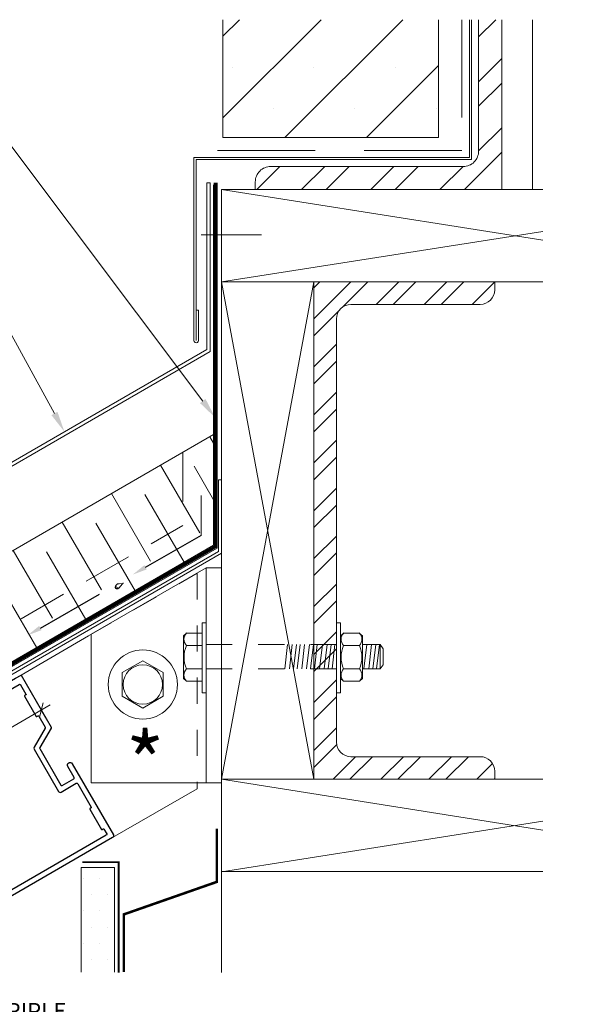
# Model space of a CAD drawing. Units: millimetres. Extents: x -183 to -3, y -122 to -46.
# Drawn here: x -30 to -28, y -105 to -101 of the extents above; entities that cross this region are included whole.
import ezdxf
from ezdxf import colors
from ezdxf.entities.mleader import LeaderData, LeaderLine
from ezdxf.math import Vec2, Vec3

# ---------------------------------------------------------------- set-up
doc = ezdxf.new("R2010")
doc.units = ezdxf.units.MM
doc.header["$LTSCALE"] = 0.375
doc.header["$MEASUREMENT"] = 0
for name, pattern in [('CENTER2', [1.125, 0.75, -0.125, 0.125, -0.125]), ('DASHED', [0.75, 0.5, -0.25]), ('DASHEDX2', [1.5, 1, -0.5])]:
    doc.linetypes.add(name, pattern=pattern)
doc.layers.get('0').update_dxf_attribs({"linetype": 'CONTINUOUS', "lineweight": 0})
doc.layers.get('DEFPOINTS').update_dxf_attribs({"linetype": 'CONTINUOUS', "lineweight": 5})
doc.layers.add('Catalogue Texte Anglais', color=7, linetype='CONTINUOUS', lineweight=0)
doc.layers.add('UNI_ALUM', color=7, linetype='CONTINUOUS')
doc.styles.add('ROMAND', font='arial.ttf', dxfattribs={"height": 0.0625})
doc.styles.get("Standard").update_dxf_attribs({"font": 'arial.ttf', "height": 0.0625})
doc.styles.add('T_ISO_0.5', font='arial.ttf', dxfattribs={"height": 0.06})
doc.dimstyles.new('catalogue ISO-0.25', dxfattribs={"dimscale": 0.5, "dimtxt": 0.06, "dimasz": 0.08, "dimexe": 0.08, "dimexo": 0.08, "dimgap": 0.05, "dimtad": 1, "dimdec": 1, "dimlfac": 101.6, "dimzin": 9, "dimdsep": 46, "dimtxsty": 'T_ISO_0.5', "dimblk": 'OBLIQUE', "dimcen": 0.5, "dimdle": 0.08, "dimclrd": 30, "dimclre": 165, "dimclrt": 7, "dimadec": 0, "dimazin": 0, "dimtfac": 1, "dimtdec": 1, "dimtmove": 0, "dimatfit": 3, "dimfxl": 0.15, "dimfrac": 2, "dimlwd": 13, "dimlwe": 9, "dimarcsym": 0})

# ---------------------------------------------------------------- blocks, each defined once
blk = doc.blocks.new('_OBLIQUE')
at = {"color": 0, "linetype": 'ByBlock', "ltscale": 0.25}
blk.add_line((-0.5, -0.5), (0.5, 0.5), dxfattribs=at)
blk = doc.blocks.new('*D350')
at = {"color": 30, "lineweight": 13, "transparency": 16777216}
blk.add_line((-30.9554, -103.9652), (-30.3449, -103.6127), dxfattribs=at)
at = {"color": 165, "lineweight": 9, "transparency": 16777216}
for p, q in [((-30.376, -103.6388), (-30.3595, -103.6674)), ((-30.9173, -103.9513), (-30.9008, -103.9799))]:
    blk.add_line(p, q, dxfattribs=at)
at = {"layer": 'DEFPOINTS', "color": 0, "transparency": 16777216}
for p in [(-30.396, -103.6042), (-30.3795, -103.6327), (-30.9373, -103.9167)]:
    blk.add_point(p, dxfattribs=at)
at = {"color": 30, "lineweight": 13, "transparency": 16777216, "xscale": 0.04, "yscale": 0.04, "zscale": 0.04}
for p, rotation in [((-30.3795, -103.6327), 30.0003115096475), ((-30.9208, -103.9452), 210.0003115096475)]:
    blk.add_blockref('_OBLIQUE', p, dxfattribs=dict(at, rotation=rotation))
at = {"color": 7, "lineweight": 0, "transparency": 16777216, "char_height": 0.06, "attachment_point": 5, "rotation": 30.0003, "style": 'T_ISO_0.5'}
for s, insert in [('63.5mm', (-30.678, -103.7408)), ('2 1/2"', (-30.6221, -103.8375))]:
    blk.add_mtext(s, dxfattribs=dict(at, insert=insert))
blk = doc.blocks.new('VIS4 DESSUS')
at = {"linetype": 'Continuous', "lineweight": 0}
blk.add_lwpolyline([(-0.0907, 0.1572), (-0.1815, 0), (-0.0907, -0.1572), (0.0907, -0.1572), (0.1815, 0), (0.0907, 0.1572)], close=True, dxfattribs=at)
for radius in [0.2652, 0.1509]:
    blk.add_circle((0, 0), radius, dxfattribs=at)
blk = doc.blocks.new('VIS4')
at = {"linetype": 'Continuous', "lineweight": 0}
for p, q in [((-0.185, 0.1202), (-0.1624, 0.1453)), ((-0.185, 0.1202), (-0.185, 0)), ((0.164, 0.1453), (-0.1624, 0.1453)), ((-0.089, 0), (-0.089, 0.1212)), ((0.09, 0), (0.09, 0.1212)), ((0.185, 0.1212), (0.164, 0.1453)), ((0.185, 0), (0.185, 0.1212)), ((-0.2623, 0), (-0.185, 0)), ((-0.185, 0), (0.185, 0)), ((0.185, 0), (0.2741, 0)), ((0.2741, 0), (0.2741, -0.0295)), ((-0.2623, -0.0295), (-0.2623, 0)), ((0.2741, -0.0295), (-0.2623, -0.0295)), ((0.2741, -1.029), (-0.2623, -1.029)), ((-0.2623, -1.029), (-0.2623, -1.0585)), ((0.2741, -1.0585), (0.2741, -1.029)), ((-0.2623, -1.0585), (-0.185, -1.0585)), ((-0.185, -1.0585), (0.185, -1.0585)), ((-0.185, -1.0843), (-0.1624, -1.0591)), ((-0.185, -1.2035), (-0.185, -1.0833)), ((0.164, -1.0591), (-0.1624, -1.0591)), ((-0.089, -1.0833), (-0.089, -1.2045)), ((0.09, -1.0833), (0.09, -1.2045)), ((0.185, -1.0833), (0.164, -1.0591)), ((0.185, -1.0585), (0.2741, -1.0585)), ((0.185, -1.0833), (0.185, -1.2045)), ((-0.185, -1.2035), (-0.1624, -1.2286)), ((0.185, -1.2045), (0.164, -1.2286)), ((0.164, -1.2286), (-0.1624, -1.2286))]:
    blk.add_line(p, q, dxfattribs=at)
at = {"linetype": 'DASHED', "lineweight": 0, "ltscale": 0.5}
for p, q in [((-0.0957, -1.029), (-0.0957, -0.0295)), ((0.0908, -1.029), (0.0908, -0.0295))]:
    blk.add_line(p, q, dxfattribs=at)
at = {"linetype": 'DASHED', "lineweight": 0, "ltscale": 0.3}
for p, q in [((-0.0957, -0.6539), (0.0908, -0.6317)), ((-0.0957, -0.6902), (0.0908, -0.668)), ((-0.0957, -0.7216), (0.0908, -0.6994)), ((-0.0957, -0.7505), (0.0908, -0.7282)), ((-0.0957, -0.7847), (0.0908, -0.7624)), ((-0.0957, -0.821), (0.0908, -0.7988)), ((-0.0957, -0.8524), (0.0908, -0.8301)), ((-0.0957, -0.8812), (0.0908, -0.859)), ((-0.0957, -0.9205), (0.0908, -0.8983)), ((-0.0957, -0.9569), (0.0908, -0.9346)), ((-0.0957, -0.9882), (0.0908, -0.966)), ((-0.0957, -1.0171), (0.0908, -0.9949))]:
    blk.add_line(p, q, dxfattribs=at)
at = {"lineweight": 0}
for p, q in [((-0.0957, -1.3629), (-0.0957, -1.2286)), ((-0.0957, -1.2615), (0.0908, -1.2393)), ((-0.0957, -1.2978), (0.0908, -1.2756)), ((0.0908, -1.3627), (0.0908, -1.2286)), ((-0.0957, -1.3292), (0.0908, -1.307)), ((-0.0957, -1.3581), (0.0908, -1.3358)), ((-0.0957, -1.3629), (-0.0647, -1.3864)), ((-0.0647, -1.3864), (0.0599, -1.3864)), ((0.0908, -1.3627), (0.0599, -1.3864))]:
    blk.add_line(p, q, dxfattribs=at)
at = {"color": 7, "lineweight": 0}
blk.add_line((0.0908, -1.3627), (-0.0957, -1.3627), dxfattribs=at)
at = {"linetype": 'Continuous', "lineweight": 0}
for centre, radius, start, end in [((-0.1365, 0.0727), 0.0679, 45.5646, 135.63128), ((0.0005, -0.0794), 0.2196, 65.95963, 114.04037), ((0.1375, 0.0727), 0.0679, 45.5646, 134.4354), ((-0.1365, -1.1318), 0.0679, 45.5646, 135.63128), ((0.0005, -1.2839), 0.2196, 65.95963, 114.04037), ((0.1375, -1.1318), 0.0679, 45.5646, 134.4354), ((-0.1365, -1.156), 0.0679, 224.36872, 314.4354), ((0.0005, -1.0039), 0.2196, 245.95963, 294.04037), ((0.1375, -1.156), 0.0679, 225.5646, 314.4354)]:
    blk.add_arc(centre, radius, start, end, dxfattribs=at)
blk = doc.blocks.new('GUT350_DÉLIGNÉ-1_INV')
blk.add_line((29.21, 72.69), (31.75, 72.69))
blk.add_lwpolyline([(31.75, 72.69), (31.75, 49.3, -0.267949), (31.55, 48.95), (23.95, 44.57, 0.267949), (23.75, 44.22), (23.75, 27.83, 0.414214), (24.15, 27.43), (29.32, 27.43, 0.414214), (29.72, 27.83), (29.72, 32.78, -1), (31.75, 32.78), (31.75, 0.76, -0.414214), (30.99, 0), (-30.99, 0, -0.414214), (-31.75, 0.76), (-31.75, 88.52, -1), (-30.99, 88.52), (-30.99, 88.29, 0.414214), (-30.84, 88.14), (-30.57, 88.14, -0.198912), (-30.43, 88.08), (-30.17, 87.82, 0.414214), (-29.89, 87.82), (-29.62, 88.08, -0.414214), (-29.34, 88.08), (-29.07, 87.82, 0.414214), (-28.79, 87.82), (-28.53, 88.08, -0.414214), (-28.25, 88.08), (-27.98, 87.82, 0.414214), (-27.7, 87.82), (-27.43, 88.08, -0.414214), (-27.15, 88.08), (-26.89, 87.82, 0.414214), (-26.61, 87.82), (-26.34, 88.08, -0.414214), (-26.06, 88.08), (-25.79, 87.82, 0.414214), (-25.51, 87.82), (-25.25, 88.08, -0.414214), (-24.97, 88.08), (-24.7, 87.82, 0.414214), (-24.42, 87.82), (-24.15, 88.08, -0.414214), (-23.87, 88.08), (-23.61, 87.82, 0.414214), (-23.33, 87.82), (-23.06, 88.08, -0.414214), (-22.78, 88.08), (-22.51, 87.82, 0.414214), (-22.23, 87.82), (-21.97, 88.08, -0.198912), (-21.83, 88.14), (-21.56, 88.14, 0.414214), (-21.41, 88.29), (-21.41, 88.52, -1), (-20.65, 88.52), (-20.65, 86.99, -0.414214), (-21.41, 86.23), (-29.21, 86.23, 0.414214), (-29.97, 85.47), (-29.97, 73.45, 0.414214), (-29.21, 72.69), (-2.79, 72.69, 0.414214), (-1.27, 74.21), (-1.27, 75.05, 0.341999), (-1.42, 75.25, -0.774597), (-1.42, 75.63, 0.341999), (-1.27, 75.83), (-1.27, 77.05, 0.341999), (-1.42, 77.25, -0.774597), (-1.42, 77.63, 0.341999), (-1.27, 77.83), (-1.27, 78.66, 0.414214), (-2.79, 80.19), (-4.42, 80.19, -0.414214), (-5.94, 81.71), (-5.94, 97.66, -0.414214), (-5.18, 98.42), (-3.98, 98.42, -0.414214), (-3.18, 97.62), (-3.18, 97.02, 0.267949), (-3.13, 96.93), (-2.59, 96.62, -0.57735), (-2.59, 96.27), (-3.13, 95.96, 0.267949), (-3.18, 95.88), (-3.18, 95.75, 0.267949), (-3.13, 95.66), (-2.59, 95.35, -0.57735), (-2.59, 95), (-3.13, 94.69, 0.267949), (-3.18, 94.61), (-3.18, 94.48, 0.267949), (-3.13, 94.39), (-2.59, 94.08, -0.57735), (-2.59, 93.73), (-3.13, 93.42, 0.267949), (-3.18, 93.34), (-3.18, 93.21, 0.267949), (-3.13, 93.12), (-2.59, 92.81, -0.57735), (-2.59, 92.46), (-3.13, 92.15, 0.267949), (-3.18, 92.07), (-3.18, 91.94, 0.267949), (-3.13, 91.85), (-2.59, 91.54, -0.57735), (-2.59, 91.19), (-3.13, 90.88, 0.267949), (-3.18, 90.8), (-3.18, 90.67, 0.267949), (-3.13, 90.58), (-2.59, 90.27, -0.57735), (-2.59, 89.92), (-3.13, 89.61, 0.267949), (-3.18, 89.53), (-3.18, 89.4, 0.267949), (-3.13, 89.31), (-2.59, 89, -0.57735), (-2.59, 88.65), (-3.13, 88.34, 0.267949), (-3.18, 88.26), (-3.18, 88.13, 0.267949), (-3.13, 88.04), (-2.59, 87.73, -0.57735), (-2.59, 87.38), (-3.13, 87.07, 0.267949), (-3.18, 86.99), (-3.18, 86.86, 0.267949), (-3.13, 86.77), (-2.59, 86.46, -0.57735), (-2.59, 86.11), (-3.13, 85.8, 0.267949), (-3.18, 85.72), (-3.18, 85.59, 0.267949), (-3.13, 85.5), (-2.59, 85.19, -0.57735), (-2.59, 84.84), (-3.13, 84.53, 0.267949), (-3.18, 84.45), (-3.18, 83.53, 0.414214), (-2.38, 82.73), (2.37, 82.73, 0.414214), (3.17, 83.53), (3.17, 85.08, 0.267949), (3.12, 85.16), (2.59, 85.47, -0.57735), (2.59, 85.82), (3.12, 86.13, 0.267949), (3.17, 86.22), (3.17, 86.35, 0.267949), (3.12, 86.43), (2.59, 86.74, -0.57735), (2.59, 87.09), (3.12, 87.4, 0.267949), (3.17, 87.49), (3.17, 87.62, 0.267949), (3.12, 87.7), (2.59, 88.01, -0.57735), (2.59, 88.36), (3.12, 88.67, 0.267949), (3.17, 88.76), (3.17, 88.89, 0.267949), (3.12, 88.97), (2.59, 89.28, -0.57735), (2.59, 89.63), (3.12, 89.94, 0.267949), (3.17, 90.03), (3.17, 90.16, 0.267949), (3.12, 90.24), (2.59, 90.55, -0.57735), (2.59, 90.9), (3.12, 91.21, 0.267949), (3.17, 91.3), (3.17, 91.43, 0.267949), (3.12, 91.51), (2.59, 91.82, -0.57735), (2.59, 92.17), (3.12, 92.48, 0.267949), (3.17, 92.57), (3.17, 92.7, 0.267949), (3.12, 92.78), (2.59, 93.09, -0.57735), (2.59, 93.44), (3.12, 93.75, 0.267949), (3.17, 93.84), (3.17, 93.97, 0.267949), (3.12, 94.05), (2.59, 94.36, -0.57735), (2.59, 94.71), (3.12, 95.02, 0.267949), (3.17, 95.11), (3.17, 95.24, 0.267949), (3.12, 95.32), (2.59, 95.63, -0.57735), (2.59, 95.98), (3.12, 96.29, 0.267949), (3.17, 96.38), (3.17, 96.51, 0.267949), (3.12, 96.59), (2.59, 96.9, -0.57735), (2.59, 97.25), (3.13, 97.56, 0.261722), (3.18, 97.64, -0.407413), (3.97, 98.42), (5.18, 98.42, -0.414214), (5.94, 97.66), (5.94, 81.71, -0.414214), (4.42, 80.19), (2.79, 80.19, 0.414214), (1.27, 78.66), (1.27, 74.21, 0.414214), (2.79, 72.69), (29.21, 72.69)], format="xyb")
blk.add_lwpolyline([(29.72, 65.3, -0.414214), (29.52, 65.1), (29.03, 65.1, 0.414214), (28.83, 64.9), (28.83, 55.78, 0.414214), (29.03, 55.58), (29.52, 55.58, -0.414214), (29.72, 55.38), (29.72, 50.47, -0.267949), (29.52, 50.13), (22.1, 45.84, 0.267949), (21.72, 45.18), (21.72, 26.16, 0.414214), (22.48, 25.4), (29.32, 25.4, -0.414214), (29.72, 25), (29.72, 14.47, -0.414214), (29.52, 14.27), (29.03, 14.27, 0.414214), (28.83, 14.07), (28.83, 4.95, 0.414214), (29.03, 4.75), (29.52, 4.75, -0.414214), (29.72, 4.55), (29.72, 2.43, -0.414214), (29.32, 2.03), (-29.32, 2.03, -0.414214), (-29.72, 2.43), (-29.72, 4.55, -0.414214), (-29.52, 4.75), (-29.03, 4.75, 0.414214), (-28.83, 4.95), (-28.83, 14.07, 0.414214), (-29.03, 14.27), (-29.52, 14.27, -0.414214), (-29.72, 14.47), (-29.72, 55.38, -0.414214), (-29.52, 55.58), (-29.03, 55.58, 0.414214), (-28.83, 55.78), (-28.83, 64.9, 0.414214), (-29.03, 65.1), (-29.52, 65.1, -0.414214), (-29.72, 65.3), (-29.72, 69.45, -0.414214), (-29.32, 69.85), (29.32, 69.85, -0.414214), (29.72, 69.45)], format="xyb", close=True)
blk = doc.blocks.new('_Dot')
at = {"color": 0, "linetype": 'ByBlock', "lineweight": -2}
blk.add_line((-0.5, 0), (-1, 0), dxfattribs=at)
at = {"color": 0, "linetype": 'ByBlock', "const_width": 0.5}
blk.add_lwpolyline([(-0.25, 0, 1), (0.25, 0, 1)], format="xyb", close=True, dxfattribs=at)

msp = doc.modelspace()

# ---------------------------------------------------------------- hatches: boundary and pattern name
at = {"lineweight": 0}
h = msp.add_hatch(dxfattribs=at)
h.set_pattern_fill('STEEL', scale=1.5, style=0)
h.set_pattern_definition([(45, (13.94427, -111.96896), (-0.1325825, 0.1325825), []), (45, (13.94427, -111.8752), (-0.1325825, 0.1325825), [])])
h.paths.add_polyline_path([(-29.49992, -101.54905, 0.4142136), (-29.55898, -101.60811), (-29.55898, -101.63764), (-28.6141, -101.63764), (-28.6141, -100.98635), (-28.70268, -100.98635), (-28.70268, -101.49, -0.4142136), (-28.76173, -101.54905)])
h = msp.add_hatch(dxfattribs=at)
h.set_pattern_fill('STEEL', scale=1.040098, style=0)
h.set_pattern_definition([(45, (40.74792, -117.79654), (-0.09193257, 0.09193257), []), (45, (40.74792, -117.73153), (-0.09193257, 0.09193257), [])])
edge = h.paths.add_edge_path()
edge.add_line((-28.69656, -102.07771), (-29.19234, -102.07771))
edge.add_arc((-29.19234, -102.13318), 0.05547, 90, 180)
edge.add_line((-29.24782, -102.13318), (-29.24782, -103.75573))
edge.add_arc((-29.19234, -103.75573), 0.05547, 180, 270)
edge.add_line((-29.19234, -103.81121), (-28.69656, -103.81121))
edge.add_arc((-28.69656, -103.86668), 0.05547, 0, 90, ccw=False)
edge.add_line((-28.64109, -103.86668), (-28.64109, -103.89788))
edge.add_line((-28.64109, -103.89788), (-29.33449, -103.89788))
edge.add_line((-29.33449, -103.89788), (-29.33449, -101.99103))
edge.add_line((-29.33449, -101.99103), (-28.64109, -101.99103))
edge.add_line((-28.64109, -101.99103), (-28.64109, -102.02224))
edge.add_arc((-28.69656, -102.02224), 0.05547, -90, 0, ccw=False)
at = {"lineweight": 0, "ltscale": 0.15}
h = msp.add_hatch(dxfattribs=at)
h.set_pattern_fill('DOTS', color=9)
h.set_pattern_definition([(0, (-178.499034, -56.08915), (0.03125, 0.0625), [0, -0.0625])])
h.paths.add_polyline_path([(-30.09863, -104.23541), (-30.22658, -104.23541), (-30.22658, -104.63742), (-30.09863, -104.63742)])

# ---------------------------------------------------------------- linework, layer by layer
at = {"lineweight": 0}
for p, q in [((-29.68282, -100.98635), (-29.68282, -101.4385)), ((-29.68282, -101.04967), (-29.61951, -100.98635)), ((-29.68282, -101.36285), (-29.30632, -100.98635)), ((-29.44528, -101.4385), (-28.99313, -100.98635)), ((-28.85605, -101.4385), (-28.85605, -100.98635)), ((-28.73787, -100.98635), (-28.73787, -101.51413)), ((-28.73031, -100.98635), (-28.73031, -101.52169)), ((-28.6141, -101.63764), (-28.6141, -100.98635)), ((-29.64721, -101.17065), (-29.64721, -101.17065)), ((-29.33403, -101.17065), (-29.33403, -101.17065)), ((-29.13209, -101.4385), (-28.85605, -101.16246)), ((-29.02084, -101.17065), (-29.02084, -101.17065)), ((-29.49062, -101.32725), (-29.49062, -101.32725)), ((-29.17743, -101.32725), (-29.17743, -101.32725)), ((-28.86425, -101.32725), (-28.86425, -101.32725)), ((-29.68282, -101.4385), (-28.85605, -101.4385)), ((-29.79446, -101.51413), (-29.79446, -102.21575)), ((-28.73787, -101.51413), (-29.79446, -101.51413)), ((-29.7856, -101.52169), (-29.7856, -102.21575)), ((-28.73031, -101.52169), (-29.7856, -101.52169)), ((-29.68789, -101.63764), (-29.68789, -104.63799)), ((-28.49599, -101.63764), (-28.6141, -101.63764)), ((-29.77675, -102.0996), (-29.77675, -102.21575)), ((-29.74732, -103.08763), (-29.74732, -103.91137))]:
    msp.add_line(p, q, dxfattribs=at)
at = {"linetype": 'DASHEDX2', "lineweight": 0}
for p, q in [((-28.76688, -100.98635), (-28.76688, -101.4874)), ((-28.76688, -101.4874), (-29.73247, -101.4874))]:
    msp.add_line(p, q, dxfattribs=at)
at = {"linetype": 'Continuous', "lineweight": 0}
for p, q in [((-28.49599, -100.98635), (-28.49599, -101.63764)), ((-29.70561, -101.61154), (-29.7056, -103.0116)), ((-28.45674, -101.63764), (-29.68789, -101.63764)), ((-28.45674, -101.83203), (-29.68789, -101.63764)), ((-29.68789, -101.99103), (-28.45674, -101.79757)), ((-29.68789, -103.89788), (-29.33449, -101.99103)), ((-29.68789, -101.99103), (-29.33449, -103.89788)), ((-29.68789, -102.00554), (-29.68789, -102.35893)), ((-29.33449, -103.89788), (-29.33449, -101.99103)), ((-29.71881, -103.001), (-30.73871, -103.58985)), ((-29.7056, -103.0116), (-30.73043, -103.60332)), ((-29.69939, -103.02461), (-30.72316, -103.61571)), ((-29.68789, -103.03124), (-30.71735, -103.62563)), ((-29.74732, -103.08763), (-30.18789, -103.34201)), ((-30.18789, -103.91137), (-30.18789, -103.34201)), ((-29.68826, -103.91137), (-30.18789, -103.91137)), ((-28.45674, -104.09227), (-29.68789, -103.89788)), ((-28.45674, -103.89788), (-29.68789, -103.89788)), ((-29.68789, -104.25221), (-28.45674, -104.05782)), ((-28.45674, -104.25128), (-29.68789, -104.25128))]:
    msp.add_line(p, q, dxfattribs=at)
at = {"color": 7, "lineweight": 0}
for p, q in [((-29.74455, -101.61176), (-29.74456, -102.25067)), ((-29.7318, -101.61176), (-29.74455, -101.61176)), ((-29.7318, -101.61176), (-29.73181, -102.25803)), ((-29.71881, -101.61891), (-29.71881, -103.001)), ((-29.68789, -101.99103), (-28.45619, -101.99103)), ((-29.78541, -102.0996), (-29.77675, -102.0996)), ((-29.74456, -102.25067), (-31.52302, -103.27743)), ((-29.73181, -102.25803), (-31.51274, -103.28622)), ((-30.67414, -103.12831), (-29.71881, -102.57675)), ((-29.71881, -102.60968), (-29.73313, -102.58502)), ((-29.77117, -102.95339), (-29.92179, -102.69395)), ((-29.71881, -102.82662), (-29.79332, -102.69827)), ((-29.68789, -102.74976), (-29.69939, -102.74976)), ((-29.69939, -102.74976), (-29.69939, -103.02461)), ((-29.96011, -103.06187), (-30.11073, -102.80242)), ((-29.83163, -103.0662), (-29.98226, -102.80675)), ((-29.76581, -102.96236), (-29.76581, -102.81021)), ((-30.14852, -103.17126), (-30.29914, -102.91181)), ((-30.02005, -103.17558), (-30.17067, -102.91614)), ((-30.33693, -103.28064), (-30.48756, -103.0212)), ((-30.20846, -103.28497), (-30.35908, -103.02552)), ((-29.74732, -103.08763), (-29.68789, -103.08763)), ((-30.39687, -103.39436), (-30.5475, -103.13491)), ((-30.19788, -103.34846), (-30.45711, -103.49814)), ((-30.10586, -104.12148), (-29.78164, -103.93429))]:
    msp.add_line(p, q, dxfattribs=at)
at = {"color": 7, "linetype": 'CENTER2', "lineweight": 0}
msp.add_line((-29.7662, -101.81086), (-29.5356, -101.81086), dxfattribs=at)
at = {"linetype": 'DASHED', "lineweight": 0}
for p in [(-29.83728, -102.64515), (-30.70531, -103.42623)]:
    msp.add_line(p, (-29.83728, -102.92507), dxfattribs=at)
at = {"linetype": 'DASHED', "lineweight": 0, "ltscale": 0.5}
for p, q in [((-30.19788, -103.34846), (-29.78164, -103.10813)), ((-29.78164, -103.10813), (-29.78164, -103.93429))]:
    msp.add_line(p, q, dxfattribs=at)
at = {"lineweight": 0, "ltscale": 0.15}
for p, q in [((-30.08253, -103.16484), (-30.06853, -103.14842)), ((-30.06843, -103.14786), (-30.08053, -103.14849)), ((-30.06853, -103.14842), (-30.06578, -103.14664)), ((-30.06578, -103.14664), (-30.06843, -103.14786)), ((-30.06578, -103.14664), (-30.0639, -103.1457))]:
    msp.add_line(p, q, dxfattribs=at)
at = {"color": 7, "lineweight": 0, "ltscale": 0.15}
msp.add_line((-30.22658, -104.23541), (-30.09863, -104.23541), dxfattribs=at)
at = {"lineweight": 0}
msp.add_lwpolyline([(-28.70268, -100.98635), (-28.70268, -101.49, -0.4142136), (-28.76173, -101.54905), (-29.49992, -101.54905, 0.4142136), (-29.55898, -101.60811), (-29.55898, -101.63764), (-28.6141, -101.63764), (-28.6141, -100.98635)], format="xyb", dxfattribs=at)
at = {"linetype": 'DASHED', "lineweight": 0}
for points, const_width in [([(-29.71228, -101.61154), (-29.71228, -101.61154), (-29.71217, -103.00617), (-30.73462, -103.59667)], 0.0125), ([(-30.08253, -104.63893), (-30.08253, -104.21538), (-30.22204, -104.21538)], 0.00689)]:
    msp.add_lwpolyline(points, dxfattribs=dict(at, const_width=const_width))
at = {"color": 7, "lineweight": 0}
msp.add_lwpolyline([(-28.69656, -102.07771), (-29.19234, -102.07771, 0.4142136), (-29.24782, -102.13318), (-29.24782, -103.75573, 0.4142136), (-29.19234, -103.81121), (-28.69656, -103.81121, -0.4142136), (-28.64109, -103.86668), (-28.64109, -103.89788), (-29.33449, -103.89788), (-29.33449, -101.99103), (-28.64109, -101.99103), (-28.64109, -102.02224, -0.4142136)], format="xyb", close=True, dxfattribs=at)
at = {"linetype": 'Continuous', "lineweight": 0, "const_width": 0.00984}
msp.add_lwpolyline([(-29.70637, -104.08724), (-29.70637, -104.29099), (-30.06289, -104.41564), (-30.06289, -104.63617)], dxfattribs=at)
at = {"linetype": 'Continuous', "lineweight": 0}
for points in [[(-30.22658, -104.23541), (-30.22658, -104.63742)], [(-30.09863, -104.23541), (-30.09863, -104.63742)]]:
    msp.add_lwpolyline(points, dxfattribs=at)
at = {"color": 7, "lineweight": 0}
msp.add_arc((-29.7856, -102.21575), 0.00886, 180, 2.473, dxfattribs=at)
at = {"lineweight": 0}
for centre, major_axis, start_param, end_param in [((-30.08663, -103.15829), (0.00717, 0.00917), 0.1667987, 4.4842565), ((-30.08751, -103.15923), (0.00442, 0.00565), 1.7047123, 4.5429338)]:
    msp.add_ellipse(centre, major_axis=major_axis, ratio=0.6408564, start_param=start_param, end_param=end_param, dxfattribs=at)

# ---------------------------------------------------------------- block references
at = {"color": 7, "lineweight": 0, "yscale": 0.5, "zscale": 0.5}
for name, p, xscale, rotation in [('VIS4', (-29.76209, -103.42959), -0.5, 89.99999999999937), ('VIS4 DESSUS', (-29.99009, -103.53446), 0.5, 90)]:
    msp.add_blockref(name, p, dxfattribs=dict(at, xscale=xscale, rotation=rotation))
at = {"layer": 'UNI_ALUM', "xscale": 0.00984251968503938, "yscale": 0.00984251968503938, "zscale": 0.00984251968503938, "rotation": 30.00000000000266}
msp.add_blockref('GUT350_DÉLIGNÉ-1_INV', (-30.37002, -104.27399), dxfattribs=at)

# ---------------------------------------------------------------- texts
at = {"linetype": 'Continuous', "lineweight": 0, "style": 'ROMAND'}
msp.add_text('*', height=0.23269, dxfattribs=at).set_placement((-30.05531, -103.95231))

# ---------------------------------------------------------------- dimensions: what is measured, and where the dimension line sits
at = {"color": 7, "lineweight": 0}
dim = msp.add_aligned_dim(p1=(-30.93726, -103.91668), p2=(-30.39599, -103.60417), distance=-0.03295, text='63.5mm\\X2 1/2"', dimstyle='catalogue ISO-0.25', override={"dimpost": 'mm\\X\\f\\X'}, dxfattribs=at)
dim.commit()
dim.dimension.update_dxf_attribs({"geometry": '*D350', "text_midpoint": (-30.65015, -103.78896)})

# ---------------------------------------------------------------- leaders
ml = msp.add_multileader_mtext('Standard', dxfattribs=at)
ml.set_content('', color=7)
ml.set_leader_properties()
ml.build(insert=Vec2(0, 0))
ml.multileader.update_dxf_attribs({"has_dogleg": 0, "text_right_attachment_type": 6, "dogleg_length": 0, "arrow_head_size": 0.0565})
ctx = ml.context
ctx.base_point, ctx.char_height, ctx.arrow_head_size, ctx.landing_gap_size, ctx.plane_origin, ctx.plane_x_axis, ctx.plane_y_axis = Vec3(-29.76579, -102.96239), 0.09, 0.0565, 0.045, Vec3(-30.02862, -103.11328), Vec3(0.9653179, -0.2610774), Vec3(0.2610774, 0.9653179)
ctx.right_attachment = 6
notes = []
notes.append((ctx, [(0, (1, 1, 0), (-29.76579, -102.96239), (1, 0), 0, [(0, [(-30.02862, -103.11328)], 0, [])])]))
ctx.mtext.insert, ctx.mtext.text_direction, ctx.mtext.rotation, ctx.mtext.flow_direction = Vec3(-29.74917, -102.90096), Vec3(0.8672477, 0.4978769), 0.5211489, 5
ml = msp.add_multileader_mtext('Standard', dxfattribs=at)
ml.set_content('', color=7)
ml.set_leader_properties()
ml.build(insert=Vec2(0, 0))
ml.multileader.update_dxf_attribs({"has_dogleg": 0, "text_right_attachment_type": 6, "dogleg_length": 0, "arrow_head_size": 0.0565})
ctx = ml.context
ctx.base_point, ctx.char_height, ctx.arrow_head_size, ctx.landing_gap_size, ctx.plane_origin, ctx.plane_x_axis, ctx.plane_y_axis = Vec3(-30.15659, -103.18802), 0.09, 0.0565, 0.045, Vec3(-30.43189, -103.34611), Vec3(0.9653179, -0.2610774), Vec3(0.2610774, 0.9653179)
ctx.right_attachment = 6
notes.append((ctx, [(0, (1, 1, 0), (-30.15659, -103.18802), (1, 0), 0, [(0, [(-30.43189, -103.34611)], 0, [])])]))
ctx.mtext.insert, ctx.mtext.text_direction, ctx.mtext.rotation, ctx.mtext.flow_direction = Vec3(-30.13997, -103.12659), Vec3(0.8671924, 0.4979732), 0.52126, 5
at = {"layer": 'Catalogue Texte Anglais', "ltscale": 0.15}
ml = msp.add_multileader_mtext('Standard', dxfattribs=at)
ml.set_content(' \\PCONTINUOUS MEMBRANE', color=256)
ml.set_leader_properties(color=30, linetype='ByLayer', lineweight=-1)
ml.build(insert=Vec2(0, 0))
ml.multileader.update_dxf_attribs({"text_right_attachment_type": 3, "dogleg_length": 0.10002, "arrow_head_size": 0.08002, "scale": 0.8})
ctx = ml.context
ctx.base_point, ctx.scale, ctx.char_height, ctx.arrow_head_size, ctx.landing_gap_size, ctx.plane_origin = Vec3(-32.00022, -101.32235), 0.8, 0.0625134, 0.08002, 0.04001, Vec3(-36.73157, -101.06338)
ctx.right_attachment, ctx.text_align_type = 3, 2
notes.append((ctx, [(1, (1, 1, 0), (-30.52662, -101.42765), (-1, 0), 0.28668, [(0, [(-29.71228, -102.51188)], 0, [])])]))
ctx.mtext.insert, ctx.mtext.width, ctx.mtext.alignment, ctx.mtext.flow_direction = Vec3(-30.8533, -101.29056), 1.880706, 3, 5
ml = msp.add_multileader_mtext('Standard', dxfattribs=at)
ml.set_content('CONTINUOUS FLASHING', color=256)
ml.set_leader_properties(color=30, linetype='ByLayer', lineweight=-1)
ml.build(insert=Vec2(0, 0))
ml.multileader.update_dxf_attribs({"text_right_attachment_type": 3, "dogleg_length": 0.10002, "arrow_head_size": 0.08002, "scale": 0.8})
ctx = ml.context
ctx.base_point, ctx.scale, ctx.char_height, ctx.arrow_head_size, ctx.landing_gap_size, ctx.plane_origin = Vec3(-32.02292, -101.99982), 0.8, 0.0625134, 0.08002, 0.04001, Vec3(-36.68481, -101.08791)
ctx.right_attachment, ctx.text_align_type = 3, 2
notes.append((ctx, [(1, (1, 1, 0), (-30.59975, -102.00093), (-1, 0), 0.30491, [(0, [(-30.29049, -102.56585)], 0, [])])]))
ctx.mtext.insert, ctx.mtext.width, ctx.mtext.alignment, ctx.mtext.flow_direction = Vec3(-30.94466, -101.96803), 1.880706, 3, 5
ml = msp.add_multileader_mtext('Standard', dxfattribs=at)
ml.set_content('\\A1;SINGLE, DOUBLE, TRIPLE \\POR VISION CONTROL{\\H0.75831x;\\S®^ ;} GLAZING{\\H1.08332x;\\P(1/8" TO 3" - 3mm TO 76mm)}', color=256)
ml.set_leader_properties(color=30, linetype='ByLayer', lineweight=-1)
ml.set_arrow_properties(name='DOT')
ml.build(insert=Vec2(0, 0))
ml.multileader.update_dxf_attribs({"text_left_attachment_type": 2, "text_right_attachment_type": 3, "dogleg_length": 0.10002, "arrow_head_size": 0.04, "scale": 0.8})
ctx = ml.context
ctx.base_point, ctx.scale, ctx.char_height, ctx.arrow_head_size, ctx.landing_gap_size, ctx.plane_origin = Vec3(-31.31833, -104.90483), 0.8, 0.0625134, 0.04, 0.04001, Vec3(-32.9058, -105.45814)
ctx.left_attachment, ctx.right_attachment = 2, 3
notes.append((ctx, [(0, (1, 1, 0), (-31.7453, -104.90483), (1, 0), 0.42696, [(0, [(-31.27661, -103.6008)], 0, [])])]))
ctx.mtext.insert, ctx.mtext.width, ctx.mtext.flow_direction = Vec3(-31.27832, -104.75511), 2.0928325, 5
ml = msp.add_multileader_mtext('Standard', dxfattribs=at)
ml.set_content('FLASHING REQUIRED', color=256)
ml.set_leader_properties(color=30, linetype='ByLayer', lineweight=-1)
ml.build(insert=Vec2(0, 0))
ml.multileader.update_dxf_attribs({"text_right_attachment_type": 3, "dogleg_length": 0.10002, "arrow_head_size": 0.08002, "scale": 0.8})
ctx = ml.context
ctx.base_point, ctx.scale, ctx.char_height, ctx.arrow_head_size, ctx.landing_gap_size, ctx.plane_origin = Vec3(-28.37655, -104.66079), 0.8, 0.0625134, 0.08002, 0.04001, Vec3(-32.94276, -103.37495)
ctx.right_attachment, ctx.text_align_type = 3, 2
notes.append((ctx, [(1, (1, 1, 0), (-27.08146, -104.6619), (-1, 0), 0.30491, [(0, [(-26.94534, -104.82022)], 0, [])])]))
ctx.mtext.insert, ctx.mtext.width, ctx.mtext.alignment, ctx.mtext.flow_direction = Vec3(-27.42638, -104.6271), 1.880706, 3, 5
for ctx, leaders in notes:
    for number, flags, end, landing, length, lines in leaders:
        leader = LeaderData()
        leader.index, (leader.has_last_leader_line, leader.has_dogleg_vector, leader.attachment_direction) = number, flags
        leader.last_leader_point, leader.dogleg_vector, leader.dogleg_length = Vec3(end), Vec3(landing), length
        for number, points, colour, breaks in lines:
            line = LeaderLine()
            line.index, line.vertices, line.color, line.breaks = number, Vec3.list(points), colors.encode_raw_color(colour), breaks
            leader.lines.append(line)
        ctx.leaders.append(leader)

doc.saveas('drawing.dxf')
